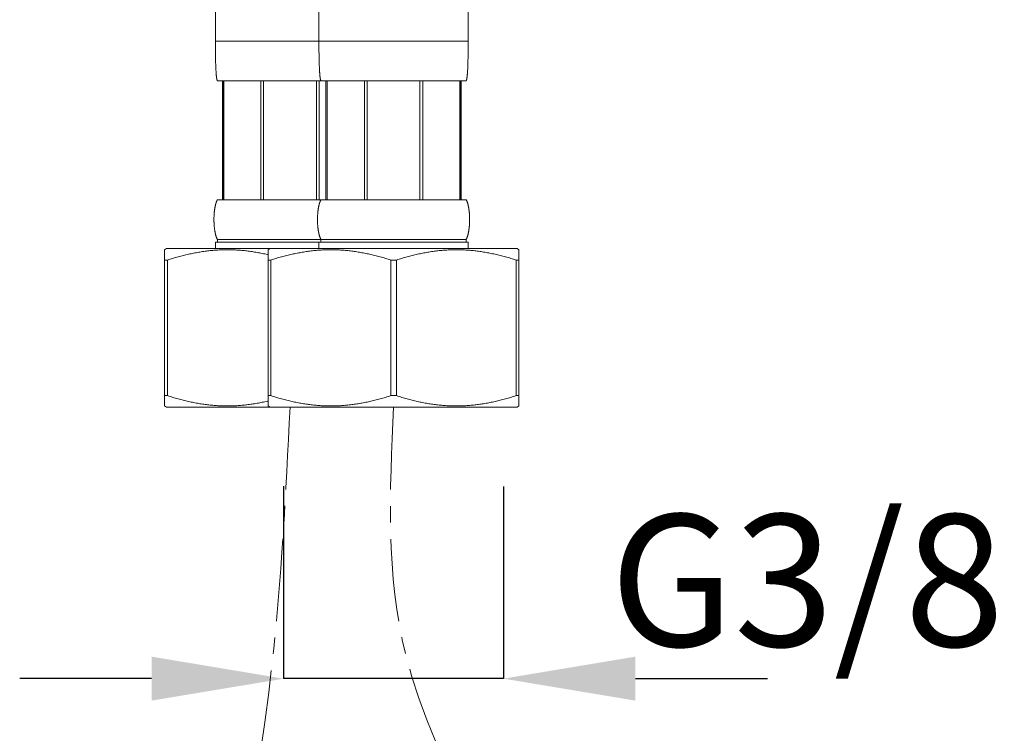
# Model space of a CAD drawing. Extents: x 125 to 1313, y -111 to 729.
# Drawn here: x 517 to 592, y 175 to 229 of the extents above; entities that cross this region are included whole.
import ezdxf

# ---------------------------------------------------------------- set-up
doc = ezdxf.new("R2010")
doc.units = 0
doc.header["$MEASUREMENT"] = 0
doc.linetypes.add('CENTER1', pattern=[10, 6.25, -1.25, 1.25, -1.25])
doc.layers.add('中心線', color=1, linetype='Continuous', lineweight=0)
doc.layers.add('細線', color=7, linetype='Continuous', lineweight=9)
doc.layers.add('寸法線', color=3, linetype='Continuous')
doc.styles.add('japanese', font='romans.shx', dxfattribs={"bigfont": 'bigfont.shx'})
doc.dimstyles.new('カタログS4', dxfattribs={"dimtxt": 10, "dimasz": 10, "dimexe": 0, "dimexo": 6, "dimgap": 2, "dimtad": 1, "dimdec": 0, "dimdsep": 46, "dimtxsty": 'japanese', "dimcen": 2.5, "dimadec": 0, "dimazin": 0, "dimtfac": 1, "dimtdec": 0, "dimtmove": 2, "dimatfit": 3, "dimfxl": 0, "dimtolj": 1, "dimarcsym": 0})

# ---------------------------------------------------------------- blocks, each defined once
blk = doc.blocks.new('*D17')
at = {"layer": 'Defpoints', "color": 0, "linetype": 'Continuous', "lineweight": 0}
for p in [(537.34, 199.858), (554, 199.849), (537.34, 179.279)]:
    blk.add_point(p, dxfattribs=at)
at = {"layer": '寸法線', "color": 0, "linetype": 'Continuous', "lineweight": -2}
for p, q in [((537.34, 193.858), (537.34, 179.279)), ((554, 193.849), (554, 179.279)), ((527.34, 179.279), (517.34, 179.279)), ((554, 179.279), (537.34, 179.279)), ((564, 179.279), (574, 179.279))]:
    blk.add_line(p, q, dxfattribs=at)
at = {"layer": '寸法線', "color": 0, "linetype": 'Continuous', "lineweight": 0}
for points in [[(527.34, 180.946), (527.34, 177.613), (537.34, 179.279)], [(564, 180.946), (564, 177.613), (554, 179.279)]]:
    blk.add_solid(points, dxfattribs=at)
at = {"layer": '寸法線', "color": 0, "linetype": 'Continuous', "insert": (577.005, 186.723), "char_height": 10, "attachment_point": 5, "style": 'japanese'}
blk.add_mtext('\\A1;G3/8', dxfattribs=at)

msp = doc.modelspace()

# ---------------------------------------------------------------- linework, layer by layer
at = {"layer": '中心線', "color": 1, "linetype": 'CENTER1', "lineweight": 0}
for points in [[(537.823, 199.854), (536.458, 180.337), (531.044, 146.948), (528.649, 122.07), (528.316, 111.134)], [(545.67, 199.854), (546.597, 181.076), (556.248, 155.281), (553.853, 130.403), (553.52, 119.466)]]:
    msp.add_spline(points, degree=3, dxfattribs=at)
at = {"layer": '細線', "linetype": 'Continuous'}
for points in [[(532.17, 230.572), (532.17, 227.57)], [(540.017, 230.572), (540.017, 227.57)], [(551.323, 230.572), (551.323, 227.57)], [(532.171, 227.124), (532.17, 227.33), (532.17, 227.57)], [(532.17, 227.57), (551.323, 227.57)], [(540.017, 227.204), (540.017, 227.57)], [(551.322, 227.077), (551.323, 227.57)], [(532.172, 226.923), (532.171, 227.124)], [(532.174, 226.731), (532.172, 226.923)], [(540.018, 226.998), (540.017, 227.204)], [(540.02, 226.801), (540.018, 226.998)], [(551.319, 226.773), (551.322, 227.077)], [(532.176, 226.553), (532.174, 226.731)], [(532.179, 226.384), (532.176, 226.553)], [(532.182, 226.226), (532.179, 226.384)], [(532.185, 226.081), (532.182, 226.226)], [(532.189, 225.946), (532.185, 226.081)], [(540.022, 226.618), (540.02, 226.801)], [(540.024, 226.445), (540.022, 226.618)], [(540.027, 226.286), (540.024, 226.445)], [(540.03, 226.137), (540.027, 226.286)], [(540.034, 225.997), (540.03, 226.137)], [(551.305, 225.969), (551.309, 226.123)], [(551.309, 226.123), (551.313, 226.305)], [(551.313, 226.305), (551.316, 226.52)], [(551.316, 226.52), (551.319, 226.773)], [(532.19, 225.913), (532.189, 225.946)], [(532.191, 225.871), (532.19, 225.913)], [(532.193, 225.806), (532.191, 225.871)], [(532.197, 225.694), (532.193, 225.806)], [(532.201, 225.597), (532.197, 225.694)], [(532.205, 225.509), (532.201, 225.597)], [(532.208, 225.43), (532.205, 225.509)], [(532.212, 225.361), (532.208, 225.43)], [(532.216, 225.301), (532.212, 225.361)], [(540.034, 225.974), (540.034, 225.997)], [(540.035, 225.946), (540.034, 225.974)], [(540.036, 225.913), (540.035, 225.946)], [(540.037, 225.871), (540.036, 225.913)], [(540.038, 225.848), (540.037, 225.871)], [(540.042, 225.732), (540.038, 225.848)], [(540.046, 225.629), (540.042, 225.732)], [(540.05, 225.537), (540.046, 225.629)], [(540.054, 225.458), (540.05, 225.537)], [(540.057, 225.388), (540.054, 225.458)], [(540.061, 225.324), (540.057, 225.388)], [(540.064, 225.268), (540.061, 225.324)], [(551.279, 225.319), (551.282, 225.384)], [(551.282, 225.384), (551.286, 225.453)], [(551.286, 225.453), (551.29, 225.532)], [(551.29, 225.532), (551.293, 225.62)], [(551.293, 225.62), (551.297, 225.722)], [(551.297, 225.722), (551.301, 225.839)], [(551.301, 225.839), (551.303, 225.895)], [(551.303, 225.895), (551.304, 225.932)], [(551.304, 225.932), (551.305, 225.96)], [(551.305, 225.96), (551.305, 225.969)], [(532.219, 225.245), (532.216, 225.301)], [(532.223, 225.194), (532.219, 225.245)], [(532.226, 225.148), (532.223, 225.194)], [(532.229, 225.107), (532.226, 225.148)], [(532.232, 225.07), (532.229, 225.107)], [(532.235, 225.038), (532.232, 225.07)], [(532.238, 225.006), (532.235, 225.038)], [(532.24, 224.979), (532.238, 225.006)], [(532.243, 224.951), (532.24, 224.979)], [(532.246, 224.924), (532.244, 224.947), (532.243, 224.951)], [(532.248, 224.905), (532.246, 224.924)], [(532.25, 224.887), (532.248, 224.905)], [(532.252, 224.869), (532.25, 224.887)], [(532.255, 224.851), (532.252, 224.869)], [(532.257, 224.833), (532.255, 224.851)], [(532.259, 224.819), (532.257, 224.833)], [(532.261, 224.806), (532.259, 224.819)], [(532.263, 224.792), (532.261, 224.806)], [(532.265, 224.779), (532.263, 224.792)], [(532.267, 224.765), (532.265, 224.779)], [(532.269, 224.756), (532.267, 224.765)], [(532.27, 224.747), (532.269, 224.756)], [(532.272, 224.738), (532.27, 224.747)], [(532.273, 224.729), (532.272, 224.738)], [(532.275, 224.72), (532.273, 224.729)], [(532.277, 224.711), (532.275, 224.72)], [(532.278, 224.702), (532.277, 224.711)], [(532.28, 224.693), (532.278, 224.702)], [(532.282, 224.685), (532.28, 224.693)], [(532.284, 224.676), (532.282, 224.685)], [(532.32, 224.568), (532.318, 224.572), (532.316, 224.576), (532.314, 224.58), (532.312, 224.585), (532.31, 224.589), (532.308, 224.593), (532.307, 224.597), (532.305, 224.602), (532.303, 224.606), (532.302, 224.61), (532.301, 224.614), (532.299, 224.619), (532.298, 224.623), (532.296, 224.627), (532.295, 224.632), (532.294, 224.636), (532.293, 224.64), (532.292, 224.645), (532.29, 224.649), (532.289, 224.654), (532.288, 224.658), (532.287, 224.662), (532.286, 224.667), (532.285, 224.671), (532.284, 224.676)], [(540.068, 225.217), (540.064, 225.268)], [(540.071, 225.171), (540.068, 225.217)], [(540.074, 225.13), (540.071, 225.171)], [(540.077, 225.093), (540.074, 225.13)], [(540.08, 225.056), (540.077, 225.093)], [(540.083, 225.024), (540.08, 225.056)], [(540.085, 224.997), (540.083, 225.024)], [(540.088, 224.969), (540.085, 224.997)], [(540.09, 224.947), (540.088, 224.969)], [(540.093, 224.924), (540.09, 224.947)], [(540.095, 224.905), (540.093, 224.924)], [(540.097, 224.887), (540.095, 224.905)], [(540.099, 224.869), (540.097, 224.887)], [(540.101, 224.851), (540.099, 224.869)], [(540.104, 224.833), (540.101, 224.851)], [(540.106, 224.819), (540.104, 224.833)], [(540.107, 224.806), (540.106, 224.819)], [(540.109, 224.792), (540.107, 224.806)], [(540.111, 224.779), (540.109, 224.792)], [(540.114, 224.765), (540.111, 224.779)], [(540.115, 224.756), (540.114, 224.765)], [(540.117, 224.747), (540.115, 224.756)], [(540.118, 224.738), (540.117, 224.747)], [(540.12, 224.729), (540.118, 224.738)], [(540.121, 224.72), (540.12, 224.729)], [(540.123, 224.711), (540.121, 224.72)], [(540.125, 224.702), (540.123, 224.711)], [(540.127, 224.693), (540.125, 224.702)], [(540.129, 224.685), (540.127, 224.693)], [(540.131, 224.676), (540.129, 224.685)], [(540.167, 224.568), (540.164, 224.572), (540.162, 224.576), (540.16, 224.58), (540.158, 224.585), (540.157, 224.589), (540.155, 224.593), (540.153, 224.597), (540.152, 224.602), (540.15, 224.606), (540.149, 224.61), (540.147, 224.614), (540.146, 224.619), (540.144, 224.623), (540.142, 224.632), (540.141, 224.636), (540.138, 224.645), (540.137, 224.649), (540.136, 224.654), (540.134, 224.662), (540.133, 224.667), (540.132, 224.671), (540.131, 224.676)], [(551.173, 224.568), (551.175, 224.572), (551.177, 224.576), (551.179, 224.58), (551.181, 224.585), (551.183, 224.589), (551.185, 224.593), (551.187, 224.597), (551.188, 224.602), (551.19, 224.606), (551.191, 224.61), (551.193, 224.614), (551.194, 224.619), (551.195, 224.623), (551.197, 224.627), (551.198, 224.632), (551.2, 224.64), (551.202, 224.645), (551.203, 224.649), (551.204, 224.654), (551.205, 224.658), (551.206, 224.662), (551.207, 224.667), (551.208, 224.671), (551.209, 224.676), (551.21, 224.68), (551.212, 224.689)], [(551.212, 224.689), (551.214, 224.698)], [(551.214, 224.698), (551.216, 224.707)], [(551.216, 224.707), (551.217, 224.716)], [(551.217, 224.716), (551.219, 224.725)], [(551.219, 224.725), (551.221, 224.734)], [(551.221, 224.734), (551.222, 224.743)], [(551.222, 224.743), (551.224, 224.752)], [(551.224, 224.752), (551.225, 224.761)], [(551.225, 224.761), (551.228, 224.774)], [(551.228, 224.774), (551.23, 224.788)], [(551.23, 224.788), (551.232, 224.801)], [(551.232, 224.801), (551.234, 224.815)], [(551.234, 224.815), (551.235, 224.828)], [(551.235, 224.828), (551.237, 224.842)], [(551.237, 224.842), (551.24, 224.86)], [(551.24, 224.86), (551.242, 224.878)], [(551.242, 224.878), (551.244, 224.896)], [(551.244, 224.896), (551.247, 224.919)], [(551.247, 224.919), (551.249, 224.942)], [(551.249, 224.942), (551.251, 224.965)], [(551.251, 224.965), (551.254, 224.992)], [(551.254, 224.992), (551.257, 225.02)], [(551.257, 225.02), (551.26, 225.052)], [(551.26, 225.052), (551.263, 225.089)], [(551.263, 225.089), (551.266, 225.125)], [(551.266, 225.125), (551.269, 225.167)], [(551.269, 225.167), (551.272, 225.213)], [(551.272, 225.213), (551.275, 225.264)], [(551.275, 225.264), (551.279, 225.319)], [(532.32, 224.568), (551.173, 224.568)], [(532.697, 224.568), (532.697, 215.563)], [(532.783, 224.568), (532.783, 215.563)], [(532.8, 224.568), (532.8, 215.563)], [(535.613, 224.568), (535.613, 215.563)], [(535.822, 224.568), (535.822, 215.563)], [(539.824, 224.568), (539.824, 215.563)], [(540.033, 224.568), (540.033, 215.563)], [(540.543, 224.568), (540.543, 215.563)], [(540.63, 224.568), (540.63, 215.563)], [(540.646, 224.568), (540.646, 215.563)], [(543.46, 224.568), (543.46, 215.563)], [(543.669, 224.568), (543.669, 215.563)], [(547.671, 224.568), (547.671, 215.563)], [(547.88, 224.568), (547.88, 215.563)], [(550.693, 215.563), (550.693, 224.568)], [(550.71, 224.568), (550.71, 215.563)], [(550.796, 224.568), (550.796, 215.563)], [(532.116, 214.856), (532.12, 214.886)], [(532.12, 214.886), (532.125, 214.915)], [(532.125, 214.915), (532.13, 214.945)], [(532.13, 214.945), (532.135, 214.974)], [(532.135, 214.974), (532.14, 215.004)], [(532.14, 215.004), (532.146, 215.033), (532.149, 215.048), (532.152, 215.062), (532.155, 215.077), (532.158, 215.092), (532.161, 215.107), (532.165, 215.121), (532.168, 215.136), (532.171, 215.151), (532.175, 215.165), (532.179, 215.18), (532.182, 215.195), (532.186, 215.21), (532.19, 215.224), (532.194, 215.239), (532.198, 215.254), (532.202, 215.268), (532.207, 215.283), (532.211, 215.298), (532.216, 215.313), (532.22, 215.327), (532.225, 215.342), (532.23, 215.357), (532.235, 215.371), (532.24, 215.386), (532.246, 215.401), (532.251, 215.416), (532.257, 215.43), (532.263, 215.445), (532.269, 215.46), (532.276, 215.474), (532.282, 215.489), (532.289, 215.504), (532.296, 215.519), (532.304, 215.533), (532.312, 215.548), (532.32, 215.563)], [(532.32, 215.563), (551.173, 215.563)], [(539.964, 214.871), (539.969, 214.901)], [(539.969, 214.901), (539.974, 214.93)], [(539.974, 214.93), (539.979, 214.959)], [(539.979, 214.959), (539.984, 214.989)], [(539.984, 214.989), (539.99, 215.018), (539.993, 215.033), (539.995, 215.048), (539.998, 215.062), (540.002, 215.077), (540.005, 215.092), (540.008, 215.107), (540.011, 215.121), (540.015, 215.136), (540.018, 215.151), (540.022, 215.165), (540.025, 215.18), (540.029, 215.195), (540.033, 215.21), (540.037, 215.224), (540.041, 215.239), (540.045, 215.254), (540.049, 215.268), (540.053, 215.283), (540.058, 215.298), (540.062, 215.313), (540.067, 215.327), (540.072, 215.342), (540.077, 215.357), (540.082, 215.371), (540.087, 215.386), (540.092, 215.401), (540.098, 215.416), (540.104, 215.43), (540.11, 215.445), (540.116, 215.46), (540.122, 215.474), (540.129, 215.489), (540.136, 215.504), (540.143, 215.519), (540.15, 215.533), (540.158, 215.548), (540.167, 215.563)], [(551.347, 215.033), (551.344, 215.048), (551.341, 215.062), (551.338, 215.077), (551.335, 215.092), (551.332, 215.107), (551.328, 215.121), (551.325, 215.136), (551.322, 215.151), (551.318, 215.165), (551.314, 215.18), (551.311, 215.195), (551.307, 215.21), (551.303, 215.224), (551.299, 215.239), (551.295, 215.254), (551.291, 215.268), (551.286, 215.283), (551.282, 215.298), (551.277, 215.313), (551.273, 215.327), (551.268, 215.342), (551.263, 215.357), (551.258, 215.371), (551.253, 215.386), (551.247, 215.401), (551.242, 215.416), (551.236, 215.43), (551.23, 215.445), (551.224, 215.46), (551.217, 215.474), (551.211, 215.489), (551.204, 215.504), (551.197, 215.519), (551.189, 215.533), (551.181, 215.548), (551.173, 215.563)], [(551.353, 215.004), (551.347, 215.033)], [(551.358, 214.974), (551.353, 215.004)], [(551.363, 214.945), (551.358, 214.974)], [(551.368, 214.915), (551.363, 214.945)], [(551.373, 214.886), (551.368, 214.915)], [(551.378, 214.856), (551.373, 214.886)], [(532.06, 214.106), (532.061, 214.135)], [(532.061, 214.165), (532.062, 214.194)], [(532.061, 214.135), (532.061, 214.165)], [(532.062, 214.224), (532.063, 214.253)], [(532.062, 214.194), (532.062, 214.224)], [(532.063, 214.253), (532.064, 214.283)], [(532.064, 214.283), (532.065, 214.312)], [(532.065, 214.312), (532.067, 214.341)], [(532.067, 214.341), (532.068, 214.371)], [(532.068, 214.371), (532.07, 214.4)], [(532.07, 214.4), (532.071, 214.43)], [(532.071, 214.43), (532.073, 214.459)], [(532.073, 214.459), (532.075, 214.489)], [(532.075, 214.489), (532.078, 214.518)], [(532.078, 214.518), (532.08, 214.547)], [(532.08, 214.547), (532.083, 214.577)], [(532.083, 214.577), (532.085, 214.606)], [(532.085, 214.606), (532.088, 214.636)], [(532.088, 214.636), (532.091, 214.665)], [(532.091, 214.665), (532.094, 214.695)], [(532.094, 214.695), (532.098, 214.724)], [(532.098, 214.724), (532.101, 214.753)], [(532.101, 214.753), (532.105, 214.783)], [(532.105, 214.783), (532.109, 214.812), (532.111, 214.827)], [(532.111, 214.827), (532.116, 214.856)], [(539.907, 214.15), (539.908, 214.18)], [(539.907, 214.121), (539.907, 214.15)], [(539.908, 214.209), (539.909, 214.238)], [(539.908, 214.18), (539.908, 214.209)], [(539.909, 214.238), (539.91, 214.268)], [(539.91, 214.268), (539.911, 214.297)], [(539.911, 214.297), (539.913, 214.327)], [(539.913, 214.327), (539.914, 214.356), (539.915, 214.371)], [(539.915, 214.371), (539.916, 214.4)], [(539.916, 214.4), (539.918, 214.43)], [(539.918, 214.43), (539.92, 214.459)], [(539.92, 214.459), (539.922, 214.489)], [(539.922, 214.489), (539.924, 214.518)], [(539.924, 214.518), (539.927, 214.547)], [(539.927, 214.547), (539.929, 214.577)], [(539.929, 214.577), (539.932, 214.606)], [(539.932, 214.606), (539.935, 214.636)], [(539.935, 214.636), (539.938, 214.665)], [(539.938, 214.665), (539.941, 214.695)], [(539.941, 214.695), (539.944, 214.724)], [(539.944, 214.724), (539.948, 214.753)], [(539.948, 214.753), (539.952, 214.783)], [(539.952, 214.783), (539.956, 214.812)], [(539.956, 214.812), (539.96, 214.842)], [(539.96, 214.842), (539.964, 214.871)], [(551.382, 214.827), (551.378, 214.856)], [(551.386, 214.798), (551.382, 214.827)], [(551.39, 214.768), (551.386, 214.798)], [(551.394, 214.739), (551.39, 214.768)], [(551.397, 214.709), (551.394, 214.739)], [(551.4, 214.68), (551.397, 214.709)], [(551.404, 214.65), (551.4, 214.68)], [(551.406, 214.621), (551.404, 214.65)], [(551.409, 214.592), (551.406, 214.621)], [(551.412, 214.562), (551.409, 214.592)], [(551.414, 214.533), (551.412, 214.562)], [(551.417, 214.503), (551.414, 214.533)], [(551.419, 214.474), (551.417, 214.503)], [(551.421, 214.444), (551.419, 214.474)], [(551.423, 214.415), (551.421, 214.444)], [(551.424, 214.386), (551.423, 214.415)], [(551.426, 214.356), (551.424, 214.386)], [(551.427, 214.327), (551.426, 214.356)], [(551.428, 214.297), (551.427, 214.327)], [(551.43, 214.268), (551.428, 214.297)], [(551.43, 214.238), (551.43, 214.268)], [(551.431, 214.209), (551.43, 214.238)], [(551.432, 214.18), (551.431, 214.209)], [(551.432, 214.15), (551.432, 214.18)], [(551.433, 214.121), (551.432, 214.15)], [(532.06, 214.077), (532.06, 214.106)], [(532.06, 214.047), (532.06, 214.077)], [(532.06, 214.018), (532.06, 214.047)], [(532.061, 213.988), (532.06, 214.018)], [(532.061, 213.959), (532.061, 213.988)], [(532.062, 213.929), (532.061, 213.959)], [(532.062, 213.9), (532.062, 213.929)], [(532.064, 213.856), (532.063, 213.885), (532.062, 213.9)], [(532.065, 213.826), (532.064, 213.856)], [(532.066, 213.797), (532.065, 213.826)], [(532.067, 213.768), (532.066, 213.797)], [(532.069, 213.738), (532.067, 213.768)], [(532.071, 213.709), (532.069, 213.738)], [(532.072, 213.679), (532.071, 213.709)], [(532.074, 213.65), (532.072, 213.679)], [(532.076, 213.62), (532.074, 213.65)], [(532.079, 213.591), (532.076, 213.62)], [(532.081, 213.562), (532.079, 213.591)], [(532.084, 213.532), (532.081, 213.562)], [(532.087, 213.503), (532.084, 213.532)], [(532.09, 213.473), (532.087, 213.503)], [(532.093, 213.444), (532.09, 213.473)], [(532.096, 213.414), (532.093, 213.444)], [(532.1, 213.385), (532.096, 213.414)], [(532.103, 213.356), (532.1, 213.385)], [(539.907, 214.091), (539.907, 214.121)], [(539.907, 214.062), (539.907, 214.091)], [(539.907, 214.032), (539.907, 214.062)], [(539.907, 214.003), (539.907, 214.032)], [(539.907, 213.974), (539.907, 214.003)], [(539.908, 213.944), (539.907, 213.974)], [(539.908, 213.915), (539.908, 213.944)], [(539.909, 213.885), (539.908, 213.915)], [(539.91, 213.856), (539.909, 213.885)], [(539.911, 213.826), (539.91, 213.856)], [(539.913, 213.797), (539.911, 213.826)], [(539.914, 213.768), (539.913, 213.797)], [(539.915, 213.738), (539.914, 213.768)], [(539.917, 213.709), (539.915, 213.738)], [(539.919, 213.679), (539.917, 213.709)], [(539.921, 213.65), (539.919, 213.679)], [(539.923, 213.62), (539.921, 213.65)], [(539.925, 213.591), (539.923, 213.62)], [(539.928, 213.562), (539.925, 213.591)], [(539.93, 213.532), (539.928, 213.562)], [(539.933, 213.503), (539.93, 213.532)], [(539.936, 213.473), (539.933, 213.503)], [(539.939, 213.444), (539.936, 213.473)], [(539.944, 213.4), (539.941, 213.429), (539.939, 213.444)], [(539.95, 213.356), (539.946, 213.385), (539.944, 213.4)], [(551.39, 213.356), (551.394, 213.385)], [(551.394, 213.385), (551.397, 213.414)], [(551.397, 213.414), (551.4, 213.444)], [(551.4, 213.444), (551.404, 213.473)], [(551.404, 213.473), (551.406, 213.503)], [(551.406, 213.503), (551.409, 213.532)], [(551.409, 213.532), (551.412, 213.562)], [(551.412, 213.562), (551.414, 213.591)], [(551.414, 213.591), (551.417, 213.62)], [(551.417, 213.62), (551.419, 213.65)], [(551.419, 213.65), (551.421, 213.679)], [(551.421, 213.679), (551.423, 213.709)], [(551.423, 213.709), (551.424, 213.738)], [(551.424, 213.738), (551.426, 213.768)], [(551.426, 213.768), (551.427, 213.797)], [(551.427, 213.797), (551.428, 213.826)], [(551.428, 213.826), (551.43, 213.856)], [(551.43, 213.885), (551.431, 213.915)], [(551.43, 213.856), (551.43, 213.885)], [(551.431, 213.915), (551.432, 213.944)], [(551.432, 213.974), (551.433, 214.003)], [(551.432, 213.944), (551.432, 213.974)], [(551.433, 214.091), (551.433, 214.121)], [(551.433, 214.062), (551.433, 214.091)], [(551.433, 214.032), (551.433, 214.062)], [(551.433, 214.003), (551.433, 214.032)], [(532.107, 213.326), (532.103, 213.356)], [(532.111, 213.297), (532.107, 213.326)], [(532.116, 213.267), (532.111, 213.297)], [(532.12, 213.238), (532.116, 213.267)], [(532.125, 213.208), (532.12, 213.238)], [(532.13, 213.179), (532.125, 213.208)], [(532.135, 213.15), (532.13, 213.179)], [(532.14, 213.12), (532.135, 213.15)], [(532.146, 213.091), (532.14, 213.12)], [(532.32, 212.561), (532.312, 212.576), (532.304, 212.59), (532.296, 212.605), (532.289, 212.62), (532.282, 212.635), (532.276, 212.649), (532.269, 212.664), (532.263, 212.679), (532.257, 212.693), (532.251, 212.708), (532.246, 212.723), (532.24, 212.738), (532.235, 212.752), (532.23, 212.767), (532.225, 212.782), (532.22, 212.796), (532.216, 212.811), (532.211, 212.826), (532.207, 212.841), (532.202, 212.855), (532.198, 212.87), (532.194, 212.885), (532.19, 212.899), (532.186, 212.914), (532.182, 212.929), (532.179, 212.944), (532.175, 212.958), (532.171, 212.973), (532.168, 212.988), (532.165, 213.002), (532.161, 213.017), (532.158, 213.032), (532.155, 213.047), (532.152, 213.061), (532.149, 213.076), (532.146, 213.091)], [(539.954, 213.326), (539.95, 213.356)], [(539.958, 213.297), (539.954, 213.326)], [(539.962, 213.267), (539.958, 213.297)], [(539.967, 213.238), (539.962, 213.267)], [(539.971, 213.208), (539.967, 213.238)], [(539.976, 213.179), (539.971, 213.208)], [(539.981, 213.15), (539.976, 213.179)], [(539.987, 213.12), (539.981, 213.15)], [(539.993, 213.091), (539.987, 213.12)], [(540.167, 212.561), (540.158, 212.576), (540.15, 212.59), (540.143, 212.605), (540.136, 212.62), (540.129, 212.635), (540.122, 212.649), (540.116, 212.664), (540.11, 212.679), (540.104, 212.693), (540.098, 212.708), (540.092, 212.723), (540.087, 212.738), (540.082, 212.752), (540.077, 212.767), (540.072, 212.782), (540.067, 212.796), (540.062, 212.811), (540.058, 212.826), (540.053, 212.841), (540.049, 212.855), (540.045, 212.87), (540.041, 212.885), (540.037, 212.899), (540.033, 212.914), (540.029, 212.929), (540.025, 212.944), (540.022, 212.958), (540.018, 212.973), (540.015, 212.988), (540.011, 213.002), (540.008, 213.017), (540.005, 213.032), (540.002, 213.047), (539.998, 213.061), (539.995, 213.076), (539.993, 213.091)], [(551.173, 212.561), (551.181, 212.576), (551.189, 212.59), (551.197, 212.605), (551.204, 212.62), (551.211, 212.635), (551.217, 212.649), (551.224, 212.664), (551.23, 212.679), (551.236, 212.693), (551.242, 212.708), (551.247, 212.723), (551.253, 212.738), (551.258, 212.752), (551.263, 212.767), (551.268, 212.782), (551.273, 212.796), (551.277, 212.811), (551.282, 212.826), (551.286, 212.841), (551.291, 212.855), (551.295, 212.87), (551.299, 212.885), (551.303, 212.899), (551.307, 212.914), (551.311, 212.929), (551.314, 212.944), (551.318, 212.958), (551.322, 212.973), (551.325, 212.988), (551.328, 213.002), (551.332, 213.017), (551.335, 213.032), (551.338, 213.047), (551.341, 213.061), (551.344, 213.076), (551.347, 213.091), (551.353, 213.12)], [(551.353, 213.12), (551.358, 213.15)], [(551.358, 213.15), (551.363, 213.179)], [(551.363, 213.179), (551.368, 213.208)], [(551.368, 213.208), (551.373, 213.238)], [(551.373, 213.238), (551.378, 213.267)], [(551.378, 213.267), (551.382, 213.297)], [(551.382, 213.297), (551.386, 213.326)], [(551.386, 213.326), (551.39, 213.356)], [(532.17, 212.361), (551.323, 212.361)], [(532.17, 212.361), (532.17, 211.861)], [(532.32, 212.561), (551.173, 212.561)], [(532.32, 212.561), (532.32, 212.361)], [(540.017, 212.361), (540.017, 211.861)], [(540.167, 212.561), (540.167, 212.361)], [(551.173, 212.561), (551.173, 212.361)], [(551.323, 212.361), (551.323, 211.861)], [(528.468, 211.861), (528.318, 211.774)], [(528.318, 199.94), (528.318, 211.774)], [(528.468, 211.861), (555.025, 211.861)], [(528.529, 210.994), (528.632, 211.027), (528.735, 211.059), (528.837, 211.091), (528.939, 211.122), (529.04, 211.151), (529.141, 211.181), (529.241, 211.209), (529.341, 211.237), (529.441, 211.264), (529.54, 211.291), (529.639, 211.316), (529.738, 211.341), (529.836, 211.366), (529.934, 211.389), (530.032, 211.412), (530.13, 211.434), (530.227, 211.456), (530.325, 211.477), (530.422, 211.497), (530.519, 211.516), (530.616, 211.535), (530.712, 211.553), (530.809, 211.571), (530.906, 211.587), (531.002, 211.603), (531.098, 211.619), (531.195, 211.633), (531.291, 211.647), (531.387, 211.66), (531.484, 211.673), (531.58, 211.685), (531.676, 211.696), (531.772, 211.706), (531.868, 211.716), (531.964, 211.725), (532.061, 211.733), (532.157, 211.74), (532.253, 211.747), (532.349, 211.753), (532.445, 211.758), (532.541, 211.763), (532.638, 211.766), (532.734, 211.769), (532.83, 211.772), (532.926, 211.773), (533.022, 211.774), (533.119, 211.774), (533.215, 211.773), (533.311, 211.772), (533.407, 211.769), (533.503, 211.766), (533.599, 211.763), (533.696, 211.758), (533.792, 211.753), (533.888, 211.747), (533.984, 211.74), (534.08, 211.733), (534.176, 211.725), (534.273, 211.716), (534.369, 211.706), (534.465, 211.696), (534.561, 211.685), (534.657, 211.673), (534.754, 211.66), (534.85, 211.647), (534.946, 211.633), (535.043, 211.619), (535.139, 211.603), (535.235, 211.587), (535.332, 211.571), (535.429, 211.553), (535.525, 211.535), (535.622, 211.516), (535.719, 211.497), (535.816, 211.477), (535.914, 211.456), (536.011, 211.434), (536.109, 211.412), (536.164, 211.399)], [(536.314, 211.861), (536.164, 211.774)], [(536.164, 199.94), (536.164, 211.774)], [(536.375, 210.994), (536.479, 211.027), (536.581, 211.059), (536.684, 211.091), (536.785, 211.122), (536.887, 211.151), (536.987, 211.181), (537.088, 211.209), (537.188, 211.237), (537.287, 211.264), (537.387, 211.291), (537.486, 211.316), (537.584, 211.341), (537.683, 211.366), (537.781, 211.389), (537.879, 211.412), (537.976, 211.434), (538.074, 211.456), (538.171, 211.477), (538.268, 211.497), (538.365, 211.516), (538.462, 211.535), (538.559, 211.553), (538.656, 211.571), (538.752, 211.587), (538.849, 211.603), (538.945, 211.619), (539.041, 211.633), (539.138, 211.647), (539.234, 211.66), (539.33, 211.673), (539.426, 211.685), (539.523, 211.696), (539.619, 211.706), (539.715, 211.716), (539.811, 211.725), (539.907, 211.733), (540.003, 211.74), (540.1, 211.747), (540.196, 211.753), (540.292, 211.758), (540.388, 211.763), (540.484, 211.766), (540.58, 211.769), (540.677, 211.772), (540.773, 211.773), (540.869, 211.774), (540.965, 211.774), (541.061, 211.773), (541.158, 211.772), (541.254, 211.769), (541.35, 211.766), (541.446, 211.763), (541.542, 211.758), (541.638, 211.753), (541.735, 211.747), (541.831, 211.74), (541.927, 211.733), (542.023, 211.725), (542.119, 211.716), (542.215, 211.706), (542.312, 211.696), (542.408, 211.685), (542.504, 211.673), (542.6, 211.66), (542.696, 211.647), (542.793, 211.633), (542.889, 211.619), (542.986, 211.603), (543.082, 211.587), (543.179, 211.571), (543.275, 211.553), (543.372, 211.535), (543.469, 211.516), (543.566, 211.497), (543.663, 211.477), (543.76, 211.456), (543.858, 211.434), (543.955, 211.412), (544.053, 211.389), (544.151, 211.366), (544.25, 211.341), (544.349, 211.316), (544.447, 211.291), (544.547, 211.264), (544.646, 211.237), (544.746, 211.209), (544.847, 211.181), (544.948, 211.151), (545.049, 211.122), (545.151, 211.091), (545.253, 211.059), (545.356, 211.027), (545.459, 210.994)], [(545.881, 210.994), (545.984, 211.027), (546.087, 211.059), (546.189, 211.091), (546.291, 211.122), (546.392, 211.151), (546.493, 211.181), (546.593, 211.209), (546.693, 211.237), (546.793, 211.264), (546.892, 211.291), (546.991, 211.316), (547.09, 211.341), (547.188, 211.366), (547.286, 211.389), (547.384, 211.412), (547.482, 211.434), (547.579, 211.456), (547.677, 211.477), (547.774, 211.497), (547.871, 211.516), (547.968, 211.535), (548.064, 211.553), (548.161, 211.571), (548.258, 211.587), (548.354, 211.603), (548.451, 211.619), (548.547, 211.633), (548.643, 211.647), (548.739, 211.66), (548.836, 211.673), (548.932, 211.685), (549.028, 211.696), (549.124, 211.706), (549.22, 211.716), (549.317, 211.725), (549.413, 211.733), (549.509, 211.74), (549.605, 211.747), (549.701, 211.753), (549.797, 211.758), (549.894, 211.763), (549.99, 211.766), (550.086, 211.769), (550.182, 211.772), (550.278, 211.773), (550.375, 211.774), (550.471, 211.774), (550.567, 211.773), (550.663, 211.772), (550.759, 211.769), (550.855, 211.766), (550.952, 211.763), (551.048, 211.758), (551.144, 211.753), (551.24, 211.747), (551.336, 211.74), (551.432, 211.733), (551.529, 211.725), (551.625, 211.716), (551.721, 211.706), (551.817, 211.696), (551.913, 211.685), (552.01, 211.673), (552.106, 211.66), (552.202, 211.647), (552.298, 211.633), (552.395, 211.619), (552.491, 211.603), (552.588, 211.587), (552.684, 211.571), (552.781, 211.553), (552.878, 211.535), (552.974, 211.516), (553.071, 211.497), (553.169, 211.477), (553.266, 211.456), (553.363, 211.434), (553.461, 211.412), (553.559, 211.389), (553.657, 211.366), (553.755, 211.341), (553.854, 211.316), (553.953, 211.291), (554.052, 211.264), (554.152, 211.237), (554.252, 211.209), (554.352, 211.181), (554.453, 211.151), (554.554, 211.122), (554.656, 211.091), (554.758, 211.059), (554.861, 211.027), (554.964, 210.994)], [(555.025, 211.861), (555.175, 211.774)], [(555.175, 199.94), (555.175, 211.774)], [(528.318, 210.994), (528.529, 210.994)], [(528.529, 210.994), (528.529, 200.72)], [(536.164, 210.994), (536.375, 210.994)], [(536.375, 210.994), (536.375, 200.72)], [(545.459, 210.994), (545.881, 210.994)], [(545.459, 210.994), (545.459, 200.72)], [(545.881, 210.994), (545.881, 200.72)], [(554.964, 210.994), (555.175, 210.994)], [(554.964, 210.994), (554.964, 200.72)], [(528.318, 200.72), (528.529, 200.72)], [(528.529, 200.72), (528.632, 200.687), (528.735, 200.655), (528.837, 200.623), (528.939, 200.593), (529.04, 200.563), (529.141, 200.533), (529.241, 200.505), (529.341, 200.477), (529.441, 200.45), (529.54, 200.424), (529.639, 200.398), (529.738, 200.373), (529.836, 200.349), (529.934, 200.325), (530.032, 200.302), (530.13, 200.28), (530.227, 200.258), (530.325, 200.238), (530.422, 200.217), (530.519, 200.198), (530.616, 200.179), (530.712, 200.161), (530.809, 200.144), (530.906, 200.127), (531.002, 200.111), (531.098, 200.096), (531.195, 200.081), (531.291, 200.067), (531.387, 200.054), (531.484, 200.041), (531.58, 200.03), (531.676, 200.018), (531.772, 200.008), (531.868, 199.998), (531.964, 199.99), (532.061, 199.981), (532.157, 199.974), (532.253, 199.967), (532.349, 199.961), (532.445, 199.956), (532.541, 199.952), (532.638, 199.948), (532.734, 199.945), (532.83, 199.943), (532.926, 199.941), (533.022, 199.94), (533.119, 199.94), (533.215, 199.941), (533.311, 199.943), (533.407, 199.945), (533.503, 199.948), (533.599, 199.952), (533.696, 199.956), (533.792, 199.961), (533.888, 199.967), (533.984, 199.974), (534.08, 199.981), (534.176, 199.99), (534.273, 199.998), (534.369, 200.008), (534.465, 200.018), (534.561, 200.03), (534.657, 200.041), (534.754, 200.054), (534.85, 200.067), (534.946, 200.081), (535.043, 200.096), (535.139, 200.111), (535.235, 200.127), (535.332, 200.144), (535.429, 200.161), (535.525, 200.179), (535.622, 200.198), (535.719, 200.217), (535.816, 200.238), (535.914, 200.258), (536.011, 200.28), (536.109, 200.302), (536.164, 200.315)], [(536.164, 200.72), (536.375, 200.72)], [(536.375, 200.72), (536.479, 200.687), (536.581, 200.655), (536.684, 200.623), (536.785, 200.593), (536.887, 200.563), (536.987, 200.533), (537.088, 200.505), (537.188, 200.477), (537.287, 200.45), (537.387, 200.424), (537.486, 200.398), (537.584, 200.373), (537.683, 200.349), (537.781, 200.325), (537.879, 200.302), (537.976, 200.28), (538.074, 200.258), (538.171, 200.238), (538.268, 200.217), (538.365, 200.198), (538.462, 200.179), (538.559, 200.161), (538.656, 200.144), (538.752, 200.127), (538.849, 200.111), (538.945, 200.096), (539.041, 200.081), (539.138, 200.067), (539.234, 200.054), (539.33, 200.041), (539.426, 200.03), (539.523, 200.018), (539.619, 200.008), (539.715, 199.998), (539.811, 199.99), (539.907, 199.981), (540.003, 199.974), (540.1, 199.967), (540.196, 199.961), (540.292, 199.956), (540.388, 199.952), (540.484, 199.948), (540.58, 199.945), (540.677, 199.943), (540.773, 199.941), (540.869, 199.94), (540.965, 199.94), (541.061, 199.941), (541.158, 199.943), (541.254, 199.945), (541.35, 199.948), (541.446, 199.952), (541.542, 199.956), (541.638, 199.961), (541.735, 199.967), (541.831, 199.974), (541.927, 199.981), (542.023, 199.99), (542.119, 199.998), (542.215, 200.008), (542.312, 200.018), (542.408, 200.03), (542.504, 200.041), (542.6, 200.054), (542.696, 200.067), (542.793, 200.081), (542.889, 200.096), (542.986, 200.111), (543.082, 200.127), (543.179, 200.144), (543.275, 200.161), (543.372, 200.179), (543.469, 200.198), (543.566, 200.217), (543.663, 200.238), (543.76, 200.258), (543.858, 200.28), (543.955, 200.302), (544.053, 200.325), (544.151, 200.349), (544.25, 200.373), (544.349, 200.398), (544.447, 200.424), (544.547, 200.45), (544.646, 200.477), (544.746, 200.505), (544.847, 200.533), (544.948, 200.563), (545.049, 200.593), (545.151, 200.623), (545.253, 200.655), (545.356, 200.687), (545.459, 200.72)], [(545.459, 200.72), (545.881, 200.72)], [(545.881, 200.72), (545.984, 200.687), (546.087, 200.655), (546.189, 200.623), (546.291, 200.593), (546.392, 200.563), (546.493, 200.533), (546.593, 200.505), (546.693, 200.477), (546.793, 200.45), (546.892, 200.424), (546.991, 200.398), (547.09, 200.373), (547.188, 200.349), (547.286, 200.325), (547.384, 200.302), (547.482, 200.28), (547.579, 200.258), (547.677, 200.238), (547.774, 200.217), (547.871, 200.198), (547.968, 200.179), (548.064, 200.161), (548.161, 200.144), (548.258, 200.127), (548.354, 200.111), (548.451, 200.096), (548.547, 200.081), (548.643, 200.067), (548.739, 200.054), (548.836, 200.041), (548.932, 200.03), (549.028, 200.018), (549.124, 200.008), (549.22, 199.998), (549.317, 199.99), (549.413, 199.981), (549.509, 199.974), (549.605, 199.967), (549.701, 199.961), (549.797, 199.956), (549.894, 199.952), (549.99, 199.948), (550.086, 199.945), (550.182, 199.943), (550.278, 199.941), (550.375, 199.94), (550.471, 199.94), (550.567, 199.941), (550.663, 199.943), (550.759, 199.945), (550.855, 199.948), (550.952, 199.952), (551.048, 199.956), (551.144, 199.961), (551.24, 199.967), (551.336, 199.974), (551.432, 199.981), (551.529, 199.99), (551.625, 199.998), (551.721, 200.008), (551.817, 200.018), (551.913, 200.03), (552.01, 200.041), (552.106, 200.054), (552.202, 200.067), (552.298, 200.081), (552.395, 200.096), (552.491, 200.111), (552.588, 200.127), (552.684, 200.144), (552.781, 200.161), (552.878, 200.179), (552.974, 200.198), (553.071, 200.217), (553.169, 200.238), (553.266, 200.258), (553.363, 200.28), (553.461, 200.302), (553.559, 200.325), (553.657, 200.349), (553.755, 200.373), (553.854, 200.398), (553.953, 200.424), (554.052, 200.45), (554.152, 200.477), (554.252, 200.505), (554.352, 200.533), (554.453, 200.563), (554.554, 200.593), (554.656, 200.623), (554.758, 200.655), (554.861, 200.687), (554.964, 200.72)], [(554.964, 200.72), (555.175, 200.72)], [(528.318, 199.94), (528.468, 199.854)], [(528.468, 199.854), (547.179, 199.854)], [(536.164, 199.94), (536.314, 199.854)], [(536.314, 199.854), (555.025, 199.854)], [(555.175, 199.94), (555.025, 199.854)]]:
    msp.add_lwpolyline(points, dxfattribs=at)

# ---------------------------------------------------------------- dimensions: what is measured, and where the dimension line sits
at = {"layer": '寸法線', "linetype": 'Continuous'}
dim = msp.add_linear_dim(base=(537.34, 179.279), p1=(554, 199.849), p2=(537.34, 199.858), angle=180, text='G3/8', dimstyle='カタログS4', dxfattribs=at)
dim.commit()
dim.dimension.update_dxf_attribs({"geometry": '*D17', "text_midpoint": (577.005, 186.723), "dimtype": 160})

doc.saveas('drawing.dxf')
